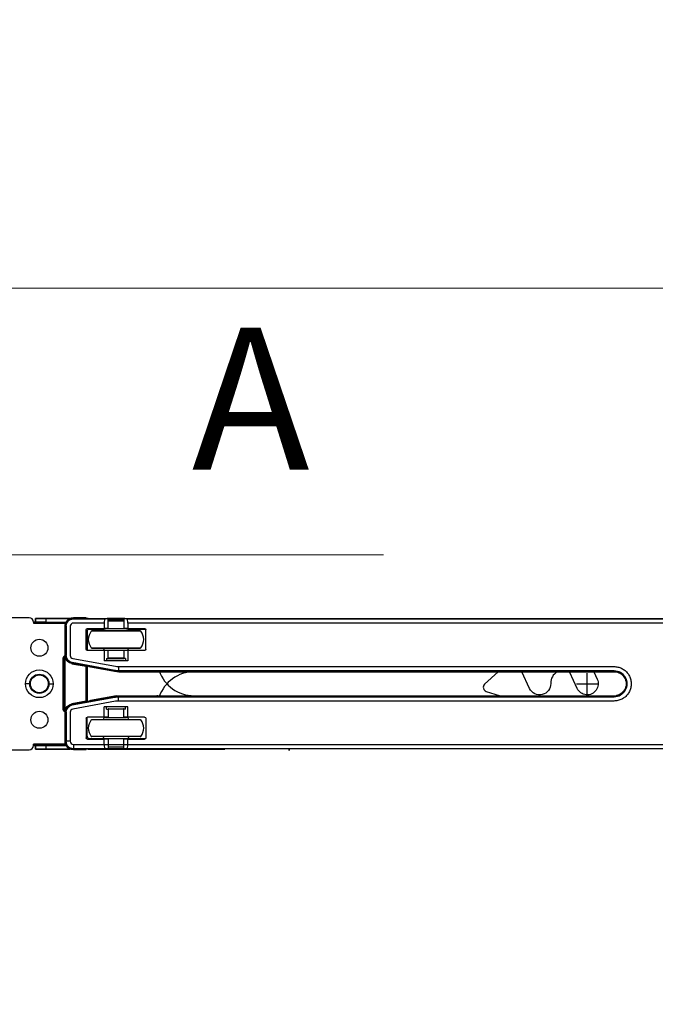
# Model space of a CAD drawing. Units: millimetres. Extents: x 10288 to 14171, y 11272 to 12980.
# Drawn here: x 11669 to 11691, y 11702 to 11737 of the extents above; entities that cross this region are included whole.
import ezdxf

# ---------------------------------------------------------------- set-up
doc = ezdxf.new("R2010")
doc.units = ezdxf.units.MM
doc.styles.add('标准', font='txt')
doc.dimstyles.new('缩小1：2', dxfattribs={"dimtxt": 5, "dimasz": 5, "dimexe": 1, "dimexo": 1, "dimgap": 3, "dimtad": 1, "dimdec": 1, "dimlfac": 2, "dimdsep": 46, "dimtxsty": '标准', "dimcen": 1, "dimclrd": 4, "dimclre": 4, "dimclrt": 4, "dimadec": 0, "dimazin": 2, "dimtm": 1e-09, "dimtfac": 1, "dimtdec": 1, "dimtofl": 0, "dimtmove": 0, "dimatfit": 3, "dimfxl": 0, "dimtolj": 1, "dimlwd": 13, "dimlwe": 13, "dimarcsym": 0})

# ---------------------------------------------------------------- blocks, each defined once
blk = doc.blocks.new('*D423')
at = {"color": 4, "lineweight": 13, "transparency": 16777216}
for p, q in [((11657.898, 11721.626), (11657.898, 11728.658)), ((11782.399, 11715.936), (11782.399, 11728.658)), ((11777.399, 11727.658), (11662.898, 11727.658))]:
    blk.add_line(p, q, dxfattribs=at)
at = {"color": 4, "transparency": 16777216}
for points in [[(11662.898, 11728.492), (11662.898, 11726.825), (11657.898, 11727.658)], [(11777.399, 11728.492), (11777.399, 11726.825), (11782.399, 11727.658)]]:
    blk.add_solid(points, dxfattribs=at)
at = {"layer": 'Defpoints', "color": 0, "transparency": 16777216}
for p in [(11657.898, 11727.658), (11657.898, 11720.626), (11782.399, 11714.936)]:
    blk.add_point(p, dxfattribs=at)
at = {"color": 4, "transparency": 16777216, "insert": (11720.148, 11733.825), "char_height": 5, "attachment_point": 5, "style": '标准'}
blk.add_mtext('\\A1;DW＝(W+2*OL)/3', dxfattribs=at)
blk = doc.blocks.new('*D424')
at = {"color": 4, "lineweight": 13, "transparency": 16777216}
for p, q in [((11657.898, 11701.818), (11657.898, 11687.062)), ((12022.474, 11701.818), (12022.474, 11687.062)), ((11662.898, 11688.062), (12017.474, 11688.062))]:
    blk.add_line(p, q, dxfattribs=at)
at = {"color": 4, "transparency": 16777216}
for points in [[(11662.898, 11688.896), (11662.898, 11687.229), (11657.898, 11688.062)], [(12017.474, 11688.896), (12017.474, 11687.229), (12022.474, 11688.062)]]:
    blk.add_solid(points, dxfattribs=at)
at = {"layer": 'Defpoints', "color": 0, "transparency": 16777216}
for p in [(11657.898, 11702.818), (12022.474, 11702.818), (12022.474, 11688.062)]:
    blk.add_point(p, dxfattribs=at)
at = {"color": 4, "transparency": 16777216, "insert": (11841.177, 11693.562), "char_height": 5, "attachment_point": 5, "style": '标准'}
blk.add_mtext('\\A1;W', dxfattribs=at)
blk = doc.blocks.new('*D426')
at = {"color": 4, "lineweight": 13, "transparency": 16777216}
for p, q in [((11657.898, 11717.44), (11657.898, 11719.268)), ((11659.852, 11717.13), (11659.852, 11719.268)), ((11652.898, 11718.268), (11647.898, 11718.268)), ((11664.852, 11718.268), (11681.566, 11718.268))]:
    blk.add_line(p, q, dxfattribs=at)
at = {"color": 4, "transparency": 16777216}
for points in [[(11652.898, 11719.102), (11652.898, 11717.435), (11657.898, 11718.268)], [(11664.852, 11719.102), (11664.852, 11717.435), (11659.852, 11718.268)]]:
    blk.add_solid(points, dxfattribs=at)
at = {"layer": 'Defpoints', "color": 0, "transparency": 16777216}
for p in [(11657.898, 11718.268), (11657.898, 11716.44), (11659.852, 11716.13)]:
    blk.add_point(p, dxfattribs=at)
at = {"color": 4, "transparency": 16777216, "insert": (11676.885, 11723.768), "char_height": 5, "attachment_point": 5, "style": '标准'}
blk.add_mtext('\\A1;A', dxfattribs=at)

msp = doc.modelspace()

# ---------------------------------------------------------------- hatches: boundary and pattern name
h = msp.add_hatch()
h.set_pattern_fill('ANSI31', color=256, scale=0.6)
h.set_pattern_definition([(45, (9415.945, 13466.892), (-1.3470384, 1.3470384), [])])
h.paths.add_polyline_path([(11657.973, 11723.429), (11651.159, 11723.429), (11651.159, 11702.818), (11657.973, 11702.818)])
h.paths.add_polyline_path([(12029.288, 11723.429), (12022.474, 11723.429), (12022.474, 11715.287), (12022.549, 11715.152), (12022.549, 11714.477, -0.414214), (12022.504, 11714.432), (12022.474, 11714.432), (12022.474, 11712.932), (12022.549, 11712.932), (12022.549, 11712.212), (12022.474, 11712.076), (12022.474, 11702.818), (12029.288, 11702.818)])

# ---------------------------------------------------------------- linework, layer by layer
at = {"lineweight": 30}
for p, q in [((11669.08, 11716.055), (11667.14, 11716.055)), ((11669.23, 11715.905), (11669.23, 11715.86)), ((11669.23, 11715.905), (11669.23, 11715.86)), ((11669.23, 11715.86), (11670.364, 11715.86)), ((11670.364, 11715.86), (11669.23, 11715.86)), ((11669.29, 11715.89), (11669.29, 11715.905)), ((11669.29, 11715.905), (11669.29, 11715.89)), ((11669.305, 11715.89), (11669.29, 11715.89)), ((11669.29, 11715.89), (11669.305, 11715.89)), ((11669.68, 11716.025), (11669.305, 11716.025)), ((11669.305, 11716.025), (11669.305, 11715.905)), ((11669.305, 11715.905), (11669.305, 11716.025)), ((11669.305, 11716.025), (11669.68, 11716.025)), ((11669.305, 11715.905), (11669.68, 11715.905)), ((11669.305, 11715.905), (11669.305, 11715.89)), ((11669.68, 11715.905), (11669.305, 11715.905)), ((11669.305, 11715.89), (11669.305, 11715.905)), ((11670.53, 11716.025), (11669.68, 11716.025)), ((11669.68, 11716.025), (11670.53, 11716.025)), ((11669.68, 11715.905), (11669.68, 11716.025)), ((11669.68, 11715.905), (11670.39, 11715.905)), ((11669.68, 11715.905), (11670.39, 11715.905)), ((11670.344, 11715.755), (11670.344, 11714.731)), ((11670.344, 11715.755), (11670.377, 11715.755)), ((11670.344, 11714.731), (11670.344, 11715.755)), ((11670.377, 11715.755), (11670.377, 11714.731)), ((11670.379, 11715.755), (11670.379, 11714.731)), ((11670.434, 11715.962), (11670.454, 11715.942)), ((11670.527, 11715.755), (11670.527, 11714.731)), ((11671.09, 11716.047), (11670.64, 11716.047)), ((11670.64, 11716.047), (11671.09, 11716.047)), ((11670.64, 11716.047), (11670.64, 11716.019)), ((11670.64, 11716.019), (11671.762, 11716.019)), ((11675.969, 11716.016), (11670.64, 11716.016)), ((11671.72, 11715.869), (11670.64, 11715.869)), ((11671.09, 11716.047), (11671.09, 11716.036)), ((11671.09, 11716.047), (11671.09, 11716.036)), ((11671.165, 11716.034), (11675.969, 11716.034)), ((11671.165, 11716.034), (11709.115, 11716.034)), ((11671.72, 11715.869), (11671.72, 11715.68)), ((11671.762, 11716.019), (11671.858, 11716.025)), ((11671.858, 11715.68), (11671.858, 11716.025)), ((11671.863, 11715.68), (11671.863, 11716.025)), ((11672.418, 11715.935), (11671.863, 11715.935)), ((11672.403, 11715.965), (11671.878, 11715.965)), ((11672.418, 11716.025), (11672.418, 11715.68)), ((11672.518, 11716.019), (11672.422, 11716.025)), ((11672.422, 11715.68), (11672.422, 11716.025)), ((11672.518, 11716.019), (11709.64, 11716.019)), ((11709.64, 11715.869), (11672.56, 11715.869)), ((11672.56, 11715.869), (11672.56, 11715.68)), ((11671.09, 11714.945), (11671.09, 11715.635)), ((11671.12, 11715.575), (11671.12, 11714.902)), ((11671.135, 11715.68), (11671.72, 11715.68)), ((11671.195, 11715.65), (11671.72, 11715.65)), ((11673.01, 11715.58), (11671.27, 11715.58)), ((11672.987, 11715.59), (11671.293, 11715.59)), ((11671.858, 11715.68), (11671.72, 11715.68)), ((11672.515, 11715.665), (11671.765, 11715.665)), ((11671.78, 11715.665), (11671.78, 11715.68)), ((11671.848, 11715.68), (11671.848, 11715.665)), ((11671.863, 11715.68), (11671.858, 11715.68)), ((11672.422, 11715.68), (11672.418, 11715.68)), ((11672.56, 11715.68), (11672.422, 11715.68)), ((11672.433, 11715.665), (11672.433, 11715.68)), ((11672.56, 11715.68), (11673.145, 11715.68)), ((11672.56, 11715.65), (11673.188, 11715.65)), ((11673.19, 11714.945), (11673.19, 11715.635)), ((11670.34, 11714.698), (11670.343, 11714.698)), ((11670.34, 11714.698), (11670.34, 11712.763)), ((11670.34, 11712.763), (11670.34, 11714.698)), ((11670.34, 11714.698), (11670.343, 11714.698)), ((11670.345, 11714.698), (11670.343, 11714.698)), ((11670.343, 11714.698), (11670.343, 11712.763)), ((11670.345, 11714.698), (11670.343, 11714.698)), ((11670.343, 11712.763), (11670.343, 11714.698)), ((11670.377, 11714.731), (11670.344, 11714.731)), ((11670.346, 11714.698), (11670.345, 11714.698)), ((11670.346, 11714.698), (11670.345, 11714.698)), ((11671.72, 11714.9), (11671.135, 11714.9)), ((11671.27, 11715.001), (11673.01, 11715.001)), ((11671.293, 11714.99), (11672.987, 11714.99)), ((11671.858, 11714.9), (11671.72, 11714.9)), ((11671.72, 11714.9), (11671.72, 11714.54)), ((11671.765, 11714.915), (11672.515, 11714.915)), ((11671.848, 11714.915), (11671.848, 11714.9)), ((11671.858, 11714.622), (11671.858, 11714.9)), ((11671.863, 11714.9), (11671.858, 11714.9)), ((11671.863, 11714.622), (11671.863, 11714.9)), ((11672.418, 11714.9), (11672.418, 11714.622)), ((11672.422, 11714.9), (11672.418, 11714.9)), ((11672.56, 11714.9), (11672.422, 11714.9)), ((11672.422, 11714.622), (11672.422, 11714.9)), ((11672.433, 11714.9), (11672.433, 11714.915)), ((11673.145, 11714.9), (11672.56, 11714.9)), ((11672.56, 11714.9), (11672.56, 11714.54)), ((11670.28, 11714.645), (11670.28, 11712.815)), ((11670.28, 11712.815), (11670.28, 11714.645)), ((11670.438, 11714.562), (11670.412, 11714.54)), ((11670.593, 11714.472), (11670.587, 11714.438)), ((11670.587, 11714.438), (11671.09, 11714.347)), ((11671.09, 11714.347), (11670.587, 11714.438)), ((11672.096, 11714.201), (11670.593, 11714.474)), ((11670.593, 11714.472), (11672.095, 11714.199)), ((11670.62, 11714.619), (11672.122, 11714.346)), ((11671.09, 11714.379), (11672.095, 11714.196)), ((11671.09, 11714.379), (11671.09, 11714.347)), ((11671.09, 11714.379), (11672.095, 11714.196)), ((11671.09, 11714.379), (11671.09, 11714.347)), ((11671.09, 11713.114), (11671.09, 11714.347)), ((11671.09, 11714.347), (11671.09, 11713.114)), ((11671.12, 11714.373), (11671.12, 11713.088)), ((11671.12, 11713.088), (11671.12, 11714.373)), ((11671.243, 11714.323), (11672.153, 11714.158)), ((11672.153, 11714.158), (11671.243, 11714.323)), ((11672.56, 11714.54), (11671.72, 11714.54)), ((11671.806, 11714.622), (11671.858, 11714.622)), ((11671.806, 11714.622), (11671.806, 11714.54)), ((11671.863, 11714.622), (11671.858, 11714.622)), ((11671.863, 11714.645), (11672.418, 11714.645)), ((11671.878, 11714.615), (11672.403, 11714.615)), ((11672.223, 11714.337), (11689.683, 11714.337)), ((11672.223, 11714.337), (11672.223, 11714.187)), ((11672.422, 11714.622), (11672.418, 11714.622)), ((11672.474, 11714.622), (11672.422, 11714.622)), ((11672.474, 11714.622), (11672.474, 11714.54)), ((11669.44, 11714.068), (11669.44, 11714.045)), ((11672.095, 11714.199), (11672.095, 11714.196)), ((11672.159, 11714.19), (11672.158, 11714.187)), ((11675.969, 11714.19), (11672.223, 11714.19)), ((11689.683, 11714.187), (11672.223, 11714.187)), ((11672.223, 11714.187), (11672.223, 11714.184)), ((11672.223, 11714.184), (11675.969, 11714.184)), ((11689.686, 11714.184), (11672.223, 11714.184)), ((11672.234, 11714.15), (11673.573, 11714.15)), ((11672.234, 11714.15), (11686.439, 11714.15)), ((11674.885, 11714.15), (11675.969, 11714.15)), ((11685.599, 11714.15), (11685.126, 11713.714)), ((11686.712, 11713.566), (11686.439, 11714.15)), ((11686.439, 11714.15), (11687.68, 11714.15)), ((11686.798, 11714.15), (11689.758, 11714.15)), ((11688.108, 11714.15), (11688.972, 11714.15)), ((11688.384, 11713.566), (11688.124, 11714.124)), ((11688.956, 11714.184), (11688.956, 11714.184)), ((11688.972, 11714.15), (11689.091, 11713.895)), ((11669.103, 11713.73), (11668.953, 11713.73)), ((11669.778, 11713.73), (11669.928, 11713.73)), ((11669.44, 11713.393), (11669.44, 11713.415)), ((11672.153, 11713.303), (11671.243, 11713.138)), ((11671.243, 11713.138), (11672.153, 11713.303)), ((11672.234, 11713.31), (11675.969, 11713.31)), ((11672.234, 11713.31), (11673.573, 11713.31)), ((11674.885, 11713.31), (11685.675, 11713.31)), ((11685.183, 11713.461), (11685.786, 11713.276)), ((11671.09, 11713.114), (11670.587, 11713.023)), ((11670.587, 11713.023), (11671.09, 11713.114)), ((11670.587, 11713.023), (11670.593, 11712.989)), ((11672.095, 11713.262), (11670.593, 11712.989)), ((11670.593, 11712.987), (11672.096, 11713.26)), ((11672.122, 11713.115), (11670.62, 11712.842)), ((11671.09, 11713.082), (11672.095, 11713.265)), ((11671.09, 11713.082), (11672.095, 11713.265)), ((11671.09, 11713.082), (11671.09, 11713.114)), ((11671.09, 11713.082), (11671.09, 11713.114)), ((11672.095, 11713.262), (11672.095, 11713.265)), ((11672.158, 11713.273), (11672.159, 11713.271)), ((11675.969, 11713.276), (11672.223, 11713.276)), ((11672.223, 11713.276), (11689.686, 11713.276)), ((11672.223, 11713.274), (11672.223, 11713.276)), ((11672.223, 11713.274), (11689.683, 11713.274)), ((11672.223, 11713.124), (11672.223, 11713.274)), ((11672.223, 11713.271), (11675.969, 11713.271)), ((11689.683, 11713.124), (11672.223, 11713.124)), ((11670.34, 11712.763), (11670.343, 11712.763)), ((11670.34, 11712.763), (11670.343, 11712.763)), ((11670.345, 11712.763), (11670.343, 11712.763)), ((11670.345, 11712.763), (11670.343, 11712.763)), ((11670.344, 11712.73), (11670.344, 11711.705)), ((11670.344, 11712.73), (11670.377, 11712.73)), ((11670.344, 11711.705), (11670.344, 11712.73)), ((11670.346, 11712.763), (11670.345, 11712.763)), ((11670.346, 11712.763), (11670.345, 11712.763)), ((11670.377, 11712.73), (11670.377, 11711.705)), ((11670.379, 11712.73), (11670.379, 11711.705)), ((11670.412, 11712.921), (11670.438, 11712.899)), ((11670.527, 11712.73), (11670.527, 11711.705)), ((11672.56, 11712.921), (11671.72, 11712.921)), ((11671.72, 11712.561), (11671.72, 11712.921)), ((11671.806, 11712.839), (11671.806, 11712.921)), ((11671.806, 11712.839), (11671.858, 11712.839)), ((11671.863, 11712.839), (11671.858, 11712.839)), ((11671.863, 11712.839), (11671.863, 11712.561)), ((11671.878, 11712.845), (11672.403, 11712.845)), ((11672.418, 11712.561), (11672.418, 11712.839)), ((11672.422, 11712.839), (11672.418, 11712.839)), ((11672.474, 11712.839), (11672.422, 11712.839)), ((11672.474, 11712.839), (11672.474, 11712.921)), ((11672.56, 11712.561), (11672.56, 11712.921)), ((11671.09, 11712.516), (11671.09, 11711.825)), ((11671.12, 11711.885), (11671.12, 11712.559)), ((11671.72, 11712.561), (11671.135, 11712.561)), ((11671.293, 11712.47), (11672.987, 11712.47)), ((11671.858, 11712.561), (11671.72, 11712.561)), ((11671.765, 11712.545), (11672.515, 11712.545)), ((11671.848, 11712.545), (11671.848, 11712.561)), ((11671.863, 11712.561), (11671.858, 11712.561)), ((11672.422, 11712.561), (11672.418, 11712.561)), ((11672.56, 11712.561), (11672.422, 11712.561)), ((11672.433, 11712.561), (11672.433, 11712.545)), ((11673.145, 11712.561), (11672.56, 11712.561)), ((11673.19, 11712.516), (11673.19, 11711.825)), ((11670.364, 11711.6), (11669.23, 11711.6)), ((11669.23, 11711.555), (11669.23, 11711.6)), ((11669.23, 11711.6), (11670.364, 11711.6)), ((11669.23, 11711.555), (11669.23, 11711.6)), ((11669.29, 11711.57), (11669.305, 11711.57)), ((11669.29, 11711.555), (11669.29, 11711.57)), ((11669.305, 11711.57), (11669.29, 11711.57)), ((11669.29, 11711.57), (11669.29, 11711.555)), ((11669.305, 11711.57), (11669.305, 11711.555)), ((11669.305, 11711.555), (11669.305, 11711.57)), ((11669.68, 11711.555), (11669.305, 11711.555)), ((11669.305, 11711.555), (11669.305, 11711.435)), ((11669.305, 11711.435), (11669.305, 11711.555)), ((11669.305, 11711.555), (11669.68, 11711.555)), ((11669.68, 11711.555), (11670.39, 11711.555)), ((11669.68, 11711.555), (11670.39, 11711.555)), ((11669.68, 11711.435), (11669.68, 11711.555)), ((11670.377, 11711.705), (11670.344, 11711.705)), ((11670.527, 11711.705), (11670.377, 11711.705)), ((11670.64, 11711.592), (11709.64, 11711.592)), ((11670.64, 11711.592), (11670.64, 11711.442)), ((11671.135, 11711.78), (11671.72, 11711.78)), ((11671.195, 11711.81), (11671.72, 11711.81)), ((11672.987, 11711.87), (11671.293, 11711.87)), ((11671.858, 11711.78), (11671.72, 11711.78)), ((11671.72, 11711.592), (11671.72, 11711.78)), ((11672.515, 11711.795), (11671.765, 11711.795)), ((11671.78, 11711.795), (11671.78, 11711.78)), ((11671.848, 11711.78), (11671.848, 11711.795)), ((11671.863, 11711.78), (11671.858, 11711.78)), ((11671.863, 11711.78), (11671.863, 11711.436)), ((11672.418, 11711.436), (11672.418, 11711.78)), ((11672.422, 11711.78), (11672.418, 11711.78)), ((11672.56, 11711.78), (11672.422, 11711.78)), ((11672.433, 11711.795), (11672.433, 11711.78)), ((11672.56, 11711.81), (11673.188, 11711.81)), ((11672.56, 11711.78), (11673.145, 11711.78)), ((11672.56, 11711.592), (11672.56, 11711.78)), ((11667.14, 11711.405), (11669.08, 11711.405)), ((11669.305, 11711.435), (11669.68, 11711.435)), ((11669.68, 11711.435), (11669.305, 11711.435)), ((11669.68, 11711.435), (11670.53, 11711.435)), ((11670.53, 11711.435), (11669.68, 11711.435)), ((11670.454, 11711.519), (11670.434, 11711.499)), ((11670.64, 11711.445), (11671.755, 11711.445)), ((11709.64, 11711.442), (11670.64, 11711.442)), ((11670.64, 11711.442), (11670.64, 11711.414)), ((11670.64, 11711.414), (11671.09, 11711.414)), ((11671.09, 11711.414), (11670.64, 11711.414)), ((11671.09, 11711.414), (11671.09, 11711.425)), ((11671.09, 11711.414), (11671.09, 11711.425)), ((11671.165, 11711.426), (11675.969, 11711.426)), ((11671.762, 11711.442), (11671.858, 11711.436)), ((11672.403, 11711.495), (11671.878, 11711.495)), ((11672.518, 11711.442), (11672.422, 11711.436)), ((11672.525, 11711.445), (11675.969, 11711.445)), ((11678.219, 11711.405), (11678.264, 11711.405))]:
    msp.add_line(p, q, dxfattribs=at)
at = {"color": 3}
for p, q in [((11688.737, 11713.355), (11688.737, 11714.105)), ((11688.362, 11713.73), (11689.112, 11713.73))]:
    msp.add_line(p, q, dxfattribs=at)
for p, q in [((11685.675, 11713.31), (11689.759, 11713.31)), ((11689.858, 11713.31), (11689.863, 11713.31))]:
    msp.add_line(p, q)
at = {"lineweight": 30}
for centre, radius, start, end in [((11669.08, 11715.905), 0.15, 0, 90), ((11669.08, 11715.905), 0.15, 0, 90), ((11669.29, 11715.155), 0.75, 90, 94.5886), ((11669.29, 11715.155), 0.75, 90, 94.5886), ((11670.64, 11715.755), 0.296, 168.3079, 180), ((11670.64, 11715.755), 0.263, 90, 180), ((11670.64, 11715.755), 0.292, 90, 152.4237), ((11670.64, 11715.755), 0.113, 90, 180), ((11671.878, 11715.935), 0.03, 90, 120.0009), ((11672.403, 11715.935), 0.03, 59.9991, 90), ((11671.195, 11715.575), 0.075, 90, 180), ((11671.615, 11715.29), 0.45, 139.9948, 220.0052), ((11671.293, 11715.56), 0.03, 90, 139.9948), ((11672.987, 11715.56), 0.03, 40.0052, 90), ((11672.665, 11715.29), 0.45, 319.9948, 40.0052), ((11670.64, 11714.731), 0.296, 180, 186.3747), ((11670.64, 11714.731), 0.263, 180, 259.6952), ((11670.64, 11714.731), 0.113, 180, 259.6952), ((11671.765, 11714.99), 0.075, 180, 270), ((11672.515, 11714.99), 0.075, 270, 360), ((11671.27, 11714.471), 0.15, 224.5673, 259.7), ((11671.27, 11714.471), 0.15, 224.5673, 259.7), ((11671.878, 11714.645), 0.03, 231.1944, 270), ((11672.223, 11714.9), 0.563, 259.6952, 270), ((11672.403, 11714.645), 0.03, 270, 308.8056), ((11672.223, 11714.9), 0.713, 259.6952, 270), ((11673.573, 11714.225), 0.075, 270, 326.8945), ((11674.885, 11714.6), 1.29, 198.8118, 270), ((11674.885, 11712.86), 1.29, 90, 161.1882), ((11687.905, 11713.76), 0.45, 119.9264, 182.0467), ((11687.988, 11714.06), 0.15, 55.7832, 55.7836), ((11687.988, 11714.06), 0.15, 25, 36.8699), ((11685.227, 11713.604), 0.15, 132.6302, 253), ((11673.573, 11713.235), 0.075, 33.1055, 90), ((11670.64, 11712.73), 0.263, 100.3048, 180), ((11671.27, 11712.99), 0.15, 100.3, 135.4327), ((11671.27, 11712.99), 0.15, 100.3, 135.4327), ((11672.223, 11712.56), 0.713, 90, 100.3048), ((11672.223, 11712.56), 0.563, 90, 100.3048), ((11670.64, 11712.73), 0.296, 173.6253, 180), ((11670.64, 11712.73), 0.113, 100.3048, 180), ((11671.878, 11712.815), 0.03, 90, 128.8056), ((11672.403, 11712.815), 0.03, 51.1944, 90), ((11671.615, 11712.17), 0.45, 139.9948, 220.0052), ((11671.765, 11712.47), 0.075, 90, 180), ((11672.515, 11712.47), 0.075, 0, 90), ((11672.665, 11712.17), 0.45, 319.9948, 40.0052), ((11669.08, 11711.555), 0.15, 270, 0), ((11669.08, 11711.555), 0.15, 270, 0), ((11669.29, 11712.305), 0.75, 265.4114, 270), ((11669.29, 11712.305), 0.75, 265.4775, 270), ((11670.64, 11711.705), 0.296, 180, 191.6921), ((11670.64, 11711.705), 0.263, 180, 270), ((11670.64, 11711.705), 0.292, 207.5763, 270), ((11670.64, 11711.705), 0.113, 180, 270), ((11671.195, 11711.885), 0.075, 180, 270), ((11671.293, 11711.9), 0.03, 220.0052, 270), ((11672.987, 11711.9), 0.03, 270, 319.9948), ((11671.878, 11711.525), 0.03, 239.9991, 270), ((11672.403, 11711.525), 0.03, 270, 300.0009)]:
    msp.add_arc(centre, radius, start, end, dxfattribs=at)
at = {"lineweight": 30, "extrusion": (0, 0, -1)}
for centre, radius, start, end in [((-11670.64, 11715.755), 0.296, 0, 11.6921), ((-11670.64, 11715.755), 0.261, 0, 90), ((-11670.64, 11715.755), 0.292, 27.5763, 90), ((-11671.135, 11715.635), 0.045, 0, 90), ((-11671.765, 11715.59), 0.075, 0, 90), ((-11672.515, 11715.59), 0.075, 90, 180), ((-11673.145, 11715.635), 0.045, 90, 180), ((-11669.44, 11714.998), 0.3, 0, 180), ((-11669.44, 11714.998), 0.3, 0, 180), ((-11669.44, 11714.998), 0.3, 180, 0), ((-11669.44, 11714.998), 0.3, 180, 0), ((-11670.355, 11714.645), 0.075, 0, 81.6806), ((-11670.355, 11714.645), 0.075, 0, 81.6722), ((-11670.64, 11714.731), 0.297, 280.3048, 353.6535), ((-11670.64, 11714.731), 0.261, 280.3048, 0), ((-11671.135, 11714.945), 0.045, 270, 0), ((-11671.293, 11715.02), 0.03, 270, 319.9948), ((-11673.145, 11714.945), 0.045, 180, 270), ((-11669.44, 11713.73), 0.487, 0, 180), ((-11669.44, 11713.73), 0.487, 0, 180), ((-11669.44, 11713.73), 0.338, 0, 180), ((-11669.44, 11713.73), 0.338, 0, 180), ((-11669.44, 11713.73), 0.315, 270, 90), ((-11669.44, 11713.73), 0.315, 270, 90), ((-11669.44, 11713.73), 0.315, 90, 270), ((-11669.44, 11713.73), 0.315, 90, 270), ((-11672.223, 11714.9), 0.716, 270, 280.3048), ((-11672.223, 11714.9), 0.716, 270, 280.3048), ((-11672.223, 11714.9), 0.711, 270, 280.3048), ((-11672.234, 11714.6), 0.45, 270, 280.3), ((-11672.234, 11714.6), 0.45, 270, 280.3), ((-11674.885, 11714.6), 0.45, 270, 292.4283), ((-11669.44, 11713.73), 0.487, 180, 0), ((-11669.44, 11713.73), 0.487, 180, 0), ((-11669.44, 11713.73), 0.338, 180, 0), ((-11669.44, 11713.73), 0.338, 180, 0), ((-11687.065, 11713.73), 0.39, 177.9533, 335), ((-11688.737, 11713.73), 0.39, 155, 335), ((-11672.234, 11712.86), 0.45, 79.7, 90), ((-11674.885, 11712.86), 0.45, 67.5717, 90), ((-11670.64, 11712.73), 0.297, 6.3465, 79.6952), ((-11670.64, 11712.73), 0.261, 0, 79.6952), ((-11672.223, 11712.56), 0.716, 79.6952, 90), ((-11672.223, 11712.56), 0.711, 79.6952, 90), ((-11669.44, 11712.463), 0.3, 0, 180), ((-11669.44, 11712.463), 0.3, 0, 180), ((-11670.355, 11712.815), 0.075, 278.7483, 0), ((-11670.355, 11712.815), 0.075, 278.3278, 0), ((-11670.64, 11712.73), 0.296, 0, 6.3747), ((-11669.44, 11712.463), 0.3, 180, 0), ((-11669.44, 11712.463), 0.3, 180, 0), ((-11671.135, 11712.516), 0.045, 0, 90), ((-11671.293, 11712.44), 0.03, 40.0052, 90), ((-11672.987, 11712.44), 0.03, 90, 139.9948), ((-11673.145, 11712.516), 0.045, 90, 180), ((-11670.64, 11711.705), 0.261, 270, 0), ((-11670.64, 11711.705), 0.292, 270, 332.4237), ((-11671.135, 11711.825), 0.045, 270, 0), ((-11671.765, 11711.87), 0.075, 270, 0), ((-11672.515, 11711.87), 0.075, 180, 270), ((-11673.145, 11711.825), 0.045, 180, 270)]:
    msp.add_arc(centre, radius, start, end, dxfattribs=at)
at = {"lineweight": 30, "extrusion": (0, -1e-16, -1)}
for centre, radius, start, end in [((-11670.64, 11714.731), 0.296, 353.6253, 0), ((-11670.64, 11714.731), 0.297, 280.3048, 353.6535), ((-11672.987, 11715.02), 0.03, 220.0052, 270), ((-11672.234, 11712.86), 0.45, 79.7, 90), ((-11670.64, 11712.73), 0.297, 6.3465, 79.6952), ((-11672.223, 11712.56), 0.716, 79.6952, 90), ((-11670.64, 11711.705), 0.296, 348.3079, 0)]:
    msp.add_arc(centre, radius, start, end, dxfattribs=at)
at = {"lineweight": 30}
for centre, major_axis, ratio, start_param, end_param in [((11670.64, 11715.75), (0, 0.297), 0.999848, 1.079598, 1.349662), ((11670.64, 11715.75), (0, 0.297), 0.999848, 1.079603, 1.349666), ((11671.165, 11716.036), (-0.075, 0), 0.017455, 0, 1.570796), ((11671.165, 11716.036), (-0.075, 0), 0.017455, 0, 1.570796), ((11671.763, 11715.869), (0, 0.15), 0.286745, 0.017453, 1.570796), ((11672.14, 11716.028), (-0.315, 0), 0.017455, 2.723323, 6.701455), ((11671.743, 11716.025), (-0.12, 0), 0.017455, 2.86234, 3.559862), ((11672.538, 11716.025), (-0.12, 0), 0.017455, 5.864916, 6.562438), ((11672.517, 11715.869), (0, 0.15), 0.286745, 4.712389, 6.265732), ((11689.686, 11713.73), (-0.454, 0), 0.999848, 1.570796, 4.712389), ((11689.686, 11713.73), (-0.454, 0), 0.999848, 1.570796, 4.712389), ((11670.64, 11711.711), (0, 0.297), 0.999848, 1.791916, 2.061979), ((11670.64, 11711.711), (0, 0.297), 0.999848, 1.791926, 2.06199), ((11671.763, 11711.592), (0, 0.15), 0.286745, 1.570796, 3.124139), ((11672.517, 11711.592), (0, 0.15), 0.286745, 3.159046, 4.712389), ((11671.165, 11711.425), (-0.075, 0), 0.017455, 4.712389, 6.283185), ((11671.165, 11711.425), (-0.075, 0), 0.017455, 4.712389, 6.283185), ((11672.14, 11711.433), (-0.315, 0), 0.017455, 5.864916, 9.843048), ((11671.743, 11711.436), (-0.12, 0), 0.017455, 2.723323, 3.420845), ((11672.538, 11711.436), (-0.12, 0), 0.017455, 6.003933, 6.701455)]:
    msp.add_ellipse(centre, major_axis=major_axis, ratio=ratio, start_param=start_param, end_param=end_param, dxfattribs=at)
for points in [[(11670.382, 11715.89), (11670.381, 11715.89), (11670.38, 11715.89), (11670.379, 11715.89), (11670.378, 11715.89), (11670.378, 11715.89)], [(11670.382, 11715.89), (11670.381, 11715.89), (11670.38, 11715.89), (11670.379, 11715.89), (11670.378, 11715.89), (11670.378, 11715.89)], [(11689.683, 11714.337), (11689.706, 11714.337), (11689.753, 11714.334), (11689.822, 11714.322), (11689.89, 11714.302), (11689.956, 11714.274), (11690.017, 11714.239), (11690.074, 11714.197), (11690.125, 11714.148), (11690.171, 11714.094), (11690.21, 11714.035), (11690.242, 11713.972), (11690.266, 11713.905), (11690.282, 11713.836), (11690.29, 11713.766), (11690.29, 11713.695), (11690.282, 11713.625), (11690.266, 11713.556), (11690.242, 11713.489), (11690.21, 11713.426), (11690.171, 11713.367), (11690.125, 11713.313), (11690.074, 11713.264), (11690.017, 11713.222), (11689.956, 11713.187), (11689.89, 11713.159), (11689.822, 11713.138), (11689.753, 11713.126), (11689.706, 11713.124), (11689.683, 11713.124)], [(11689.683, 11714.187), (11689.684, 11714.186), (11689.685, 11714.185), (11689.686, 11714.184)], [(11689.683, 11713.274), (11689.684, 11713.275), (11689.685, 11713.275), (11689.686, 11713.276)], [(11670.382, 11711.57), (11670.381, 11711.57), (11670.38, 11711.57), (11670.379, 11711.57), (11670.378, 11711.57), (11670.378, 11711.57)], [(11670.382, 11711.57), (11670.381, 11711.57), (11670.38, 11711.57), (11670.379, 11711.57), (11670.378, 11711.57), (11670.378, 11711.57)]]:
    msp.add_open_spline(points, degree=3, dxfattribs=at)
for points, knots in [([(11689.683, 11714.187), (11689.701, 11714.187), (11689.736, 11714.185), (11689.788, 11714.176), (11689.839, 11714.161), (11689.888, 11714.14), (11689.935, 11714.113), (11689.977, 11714.081), (11690.016, 11714.045), (11690.05, 11714.004), (11690.08, 11713.959), (11690.104, 11713.912), (11690.122, 11713.862), (11690.134, 11713.81), (11690.14, 11713.757), (11690.14, 11713.704), (11690.134, 11713.651), (11690.122, 11713.599), (11690.104, 11713.549), (11690.08, 11713.501), (11690.05, 11713.457), (11690.016, 11713.416), (11689.977, 11713.38), (11689.935, 11713.348), (11689.888, 11713.321), (11689.839, 11713.3), (11689.788, 11713.285), (11689.736, 11713.276), (11689.701, 11713.274), (11689.683, 11713.274)], [0, 0, 0, 0, 0.037037, 0.074074, 0.111111, 0.148148, 0.185186, 0.222223, 0.25926, 0.296297, 0.333334, 0.370371, 0.407408, 0.444445, 0.481482, 0.51852, 0.555557, 0.592594, 0.629631, 0.666668, 0.703705, 0.740742, 0.777779, 0.814816, 0.851854, 0.888891, 0.925928, 0.962965, 1, 1, 1, 1]), ([(11689.683, 11714.187), (11689.701, 11714.187), (11689.736, 11714.185), (11689.788, 11714.176), (11689.839, 11714.161), (11689.888, 11714.14), (11689.935, 11714.113), (11689.977, 11714.081), (11690.016, 11714.045), (11690.05, 11714.004), (11690.08, 11713.959), (11690.104, 11713.912), (11690.122, 11713.862), (11690.134, 11713.81), (11690.14, 11713.757), (11690.14, 11713.704), (11690.134, 11713.651), (11690.122, 11713.599), (11690.104, 11713.549), (11690.08, 11713.501), (11690.05, 11713.457), (11690.016, 11713.416), (11689.977, 11713.38), (11689.935, 11713.348), (11689.888, 11713.321), (11689.839, 11713.3), (11689.788, 11713.285), (11689.736, 11713.276), (11689.701, 11713.274), (11689.683, 11713.274)], [0, 0, 0, 0, 0.037037, 0.074074, 0.111111, 0.148148, 0.185186, 0.222223, 0.25926, 0.296297, 0.333334, 0.370371, 0.407408, 0.444445, 0.481482, 0.51852, 0.555557, 0.592594, 0.629631, 0.666668, 0.703705, 0.740742, 0.777779, 0.814816, 0.851854, 0.888891, 0.925928, 0.962965, 1, 1, 1, 1]), ([(11689.758, 11714.15), (11689.792, 11714.144), (11689.825, 11714.134), (11689.911, 11714.096), (11689.961, 11714.06), (11690.04, 11713.971), (11690.071, 11713.918), (11690.108, 11713.805), (11690.114, 11713.744), (11690.101, 11713.625), (11690.082, 11713.567), (11690.022, 11713.464), (11689.981, 11713.419), (11689.884, 11713.349), (11689.828, 11713.325), (11689.766, 11713.312), (11689.762, 11713.311), (11689.759, 11713.31)], [0.056789, 0.056789, 0.056789, 0.056789, 0.133528, 0.133528, 0.2670561, 0.2670561, 0.4005841, 0.4005841, 0.5341121, 0.5341121, 0.6676402, 0.6676402, 0.8011682, 0.8011682, 0.9346963, 0.9346963, 0.9429352, 0.9429352, 0.9429352, 0.9429352])]:
    msp.add_open_spline(points, degree=3, knots=knots, dxfattribs=at)

# ---------------------------------------------------------------- dimensions: what is measured, and where the dimension line sits
for base, p1, p2, text, picture, middle in [((11657.898, 11727.658), (11782.399, 11714.936), (11657.898, 11720.626), 'DW＝(W+2*OL)/3', '*D423', (11720.148, 11727.658)), ((11657.898, 11718.268), (11659.852, 11716.13), (11657.898, 11716.44), 'A', '*D426', (11676.885, 11718.268)), ((12022.474, 11688.062), (11657.898, 11702.818), (12022.474, 11702.818), 'W', '*D424', (11841.177, 11688.062))]:
    dim = msp.add_linear_dim(base=base, p1=p1, p2=p2, text=text, dimstyle='缩小1：2')
    dim.commit()
    dim.dimension.update_dxf_attribs({"geometry": picture, "text_midpoint": middle, "dimtype": 160})

doc.saveas('drawing.dxf')
